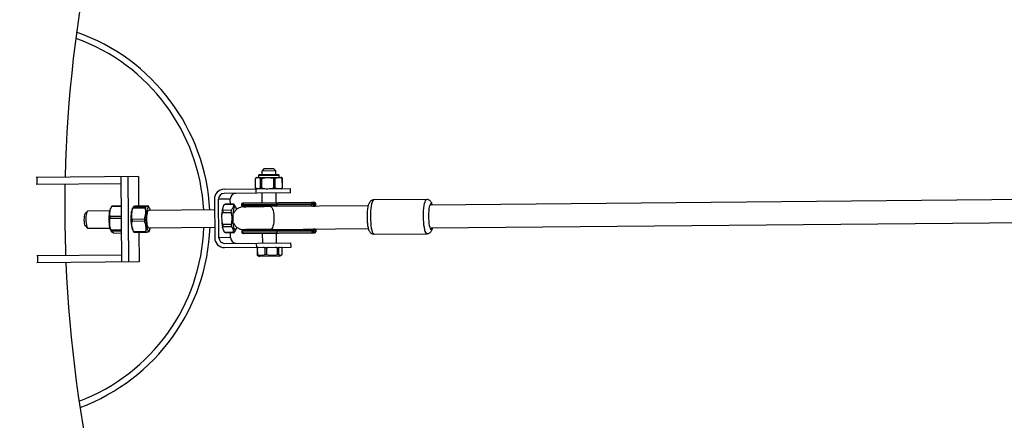
# Model space of a CAD drawing. Units: millimetres. Extents: x -4000 to 4000, y -4000 to 4000.
# Drawn here: x -954 to -262, y -149 to 132 of the extents above; entities that cross this region are included whole.
import ezdxf

# ---------------------------------------------------------------- set-up
doc = ezdxf.new("R2010")
doc.units = ezdxf.units.MM
doc.linetypes.add('HIDDEN', pattern=[1.905, 1.27, -0.635])

msp = doc.modelspace()

# ---------------------------------------------------------------- linework, layer by layer
at = {"color": 7, "linetype": 'Continuous', "lineweight": 25}
for p, q in [((-870.35, 22), (-942.17, 21.34)), ((-941.4, 16.35), (-941.45, 21.35)), ((-881.87, -38.11), (-882.42, 21.89)), ((-876.97, -38.06), (-877.53, 21.93)), ((-870.35, 22), (-870.15, 1.25)), ((-787.07, 21.27), (-788.04, 20.69)), ((-787.07, 21.27), (-770.37, 21.42)), ((-785.99, 22.73), (-785.97, 21.28)), ((-785.44, 23.28), (-772.04, 23.4)), ((-782.28, 27.31), (-783.76, 25.8)), ((-773.76, 25.89), (-783.76, 25.8)), ((-783.76, 25.8), (-783.74, 23.3)), ((-775.28, 27.37), (-782.28, 27.31)), ((-775.47, 20.74), (-774.25, 20.75)), ((-773.76, 25.89), (-775.28, 27.37)), ((-774.18, 14.02), (-774.25, 20.75)), ((-773.74, 23.39), (-773.76, 25.89)), ((-771.47, 21.41), (-771.49, 22.86)), ((-769.39, 20.86), (-770.37, 21.42)), ((-769.41, 20.79), (-769.27, 20.79)), ((-769.41, 20.79), (-769.35, 14.06)), ((-769.27, 20.79), (-769.4, 20.87)), ((-769.21, 14.06), (-769.27, 20.79)), ((-882.37, 16.89), (-942.17, 16.34)), ((-788.1, 13.89), (-788.16, 20.62)), ((-784.78, 20.65), (-783.69, 20.66)), ((-784.78, 20.65), (-784.72, 13.92)), ((-784.72, 13.92), (-783.63, 13.93)), ((-783.63, 13.93), (-783.69, 20.66)), ((-775.47, 20.74), (-775.41, 14.01)), ((-775.41, 14.01), (-774.18, 14.02)), ((-770.3, 13.42), (-769.33, 13.99)), ((-769.35, 14.06), (-769.21, 14.06)), ((-769.21, 14.06), (-769.34, 13.99)), ((-810.16, 13.05), (-763.54, 13.48)), ((-763.52, 10.48), (-810.13, 10.05)), ((-787.98, 13.82), (-787, 13.27)), ((-787.62, 10.26), (-787.65, 13.26)), ((-783.62, 10.3), (-783.56, 3.44)), ((-773.56, 3.53), (-773.62, 10.39)), ((-763.52, 10.48), (-763.54, 13.48)), ((-888.99, 1.1), (-889.81, -0.5)), ((-882.23, 0.83), (-889.14, 0.77)), ((-888.83, 1.37), (-882.23, 1.43)), ((-873.76, 0.79), (-874.35, -0.35)), ((-873.77, 0.68), (-873.72, 0.77)), ((-873.77, 0.68), (-865.12, 0.76)), ((-863.38, 1.31), (-872.03, 1.23)), ((-862.55, -0.24), (-863.38, 1.31)), ((-816.95, 5.99), (-816.7, -21.01)), ((-805.79, 6.09), (-814.01, 6.02)), ((-813.76, -20.98), (-814.01, 6.02)), ((-811.27, -1.1), (-810.27, 1.79)), ((-809.55, 2.47), (-803.68, 2.53)), ((-803.51, 2.56), (-809.38, 2.51)), ((-805.76, 2.54), (-805.79, 6.09)), ((-801.89, 0.28), (-802.34, 1.11)), ((-748.42, 2.76), (-797.93, 2.31)), ((-797.93, 2.31), (-797.93, 1.8)), ((-797.93, 1.8), (-748.42, 2.26)), ((-797.58, 2.31), (-797.57, 1.81)), ((-748.64, 1.27), (-797.09, 0.83)), ((-797.09, 0.83), (-795.53, 0.57)), ((-747.15, 3.77), (-796.94, 3.32)), ((-796.74, 0.83), (-795.17, 0.57)), ((-709.04, 1.48), (-777.64, 0.85)), ((-773.25, 2.53), (-773.24, 2.03)), ((-748.42, 2.26), (-748.42, 2.76)), ((-747.26, 3.76), (-747.15, 3.77)), ((-746.98, 2.14), (-746.98, 2.65)), ((-745.77, 2.22), (-745.77, 2.72)), ((-667.9, 5.86), (-705.47, 5.51)), ((-202.55, 6.14), (-664.92, 1.89)), ((-906.24, -2.47), (-907.86, -4.19)), ((-890.34, -2.19), (-905.98, -2.33)), ((-890.17, -5.86), (-882.16, -5.79)), ((-865.39, -0.15), (-874.04, -0.23)), ((-816.88, -1.51), (-863.39, -1.94)), ((-811.6, -10.34), (-811.65, -4.58)), ((-811.18, -3.21), (-805.3, -3.16)), ((-805.15, -1.73), (-811.02, -1.78)), ((-907.78, -12.5), (-906.13, -14.2)), ((-882.15, -7.42), (-890.21, -7.5)), ((-874.75, -7.84), (-866.1, -7.76)), ((-866.06, -9.41), (-874.71, -9.49)), ((-863.28, -13.94), (-816.77, -13.51)), ((-810.1, -16.68), (-811.16, -13.81)), ((-805.23, -11.65), (-811.1, -11.7)), ((-810.91, -13.13), (-805.04, -13.07)), ((-664.78, -14.11), (-202.4, -9.86)), ((-905.87, -14.33), (-890.23, -14.18)), ((-889.67, -15.86), (-889.18, -16.78)), ((-889.5, -15.4), (-882.08, -15.33)), ((-882.07, -16.36), (-889.23, -16.43)), ((-889.15, -16.77), (-889.23, -16.43)), ((-887.49, -17.7), (-882.06, -17.65)), ((-874.21, -15.72), (-873.37, -17.28)), ((-873.68, -16.55), (-865.03, -16.47)), ((-864.72, -17.2), (-873.37, -17.28)), ((-869.98, -17.25), (-869.79, -38)), ((-862.99, -16.75), (-862.4, -15.61)), ((-803.49, -17.3), (-809.37, -17.36)), ((-809.2, -17.39), (-803.32, -17.34)), ((-805.54, -20.91), (-805.57, -17.36)), ((-802.18, -15.86), (-801.75, -15.03)), ((-748.25, -16.02), (-797.76, -16.47)), ((-797.76, -16.47), (-797.75, -16.98)), ((-797.75, -16.98), (-748.25, -16.53)), ((-797.41, -16.47), (-797.4, -16.98)), ((-796.94, -15.48), (-748.49, -15.04)), ((-795.94, -15.3), (-796.94, -15.48)), ((-796.75, -17.97), (-746.95, -17.51)), ((-795.03, -15.19), (-796.59, -15.48)), ((-783.36, -17.85), (-783.3, -24.7)), ((-777.49, -15.15), (-708.89, -14.52)), ((-773.3, -24.61), (-773.36, -17.76)), ((-773.07, -16.25), (-773.07, -16.75)), ((-748.25, -16.53), (-748.25, -16.02)), ((-746.95, -17.51), (-747.06, -17.5)), ((-746.81, -16.39), (-746.81, -15.88)), ((-745.59, -16.44), (-745.6, -15.93)), ((-705.25, -18.48), (-667.68, -18.14)), ((-805.54, -20.91), (-813.76, -20.98)), ((-809.81, -24.95), (-763.19, -24.52)), ((-809.78, -27.95), (-763.17, -27.52)), ((-787.28, -27.74), (-787.3, -24.74)), ((-763.17, -27.52), (-763.19, -24.52)), ((-881.91, -33.11), (-941.71, -33.66)), ((-940.9, -38.65), (-940.94, -33.65)), ((-786.63, -28.23), (-786.99, -28.24)), ((-786.99, -28.24), (-786.95, -33.14)), ((-786.58, -33.13), (-786.95, -33.14)), ((-786.95, -33.14), (-786.59, -33.34)), ((-786.58, -33.13), (-786.63, -28.23)), ((-786.62, -33.37), (-785.28, -34.12)), ((-771.15, -33.99), (-785.28, -34.12)), ((-780.07, -28.17), (-781.65, -28.19)), ((-781.65, -28.19), (-781.6, -33.09)), ((-780.03, -33.07), (-781.6, -33.09)), ((-780.03, -33.07), (-780.07, -28.17)), ((-771.71, -28.1), (-772.92, -28.11)), ((-772.92, -28.11), (-772.88, -33.01)), ((-771.66, -33), (-772.88, -33.01)), ((-771.66, -33), (-771.71, -28.1)), ((-771.15, -33.99), (-769.83, -33.21)), ((-769.54, -28.08), (-769.5, -32.98)), ((-869.79, -38), (-941.62, -38.66))]:
    msp.add_line(p, q, dxfattribs=at)
at = {"color": 8, "linetype": 'Continuous', "lineweight": 25}
for p, q in [((-785.99, 22.73), (-771.49, 22.86)), ((-773.46, 1.04), (-773.7, 0.89)), ((-747.26, 3.76), (-748.43, 3.75)), ((-777.15, -15.02), (-794.44, -15.18)), ((-773.56, -15.11), (-773.31, -15.26)), ((-748.15, -17.51), (-747.06, -17.5))]:
    msp.add_line(p, q, dxfattribs=at)
at = {"color": 7, "linetype": 'Continuous', "lineweight": 25, "flags": 128}
for points in [[(-862.91, -16.17), (-863.26, -16.1), (-863.61, -15.67), (-863.94, -14.91), (-864.22, -13.84), (-864.46, -12.51), (-864.64, -10.99), (-864.75, -9.33), (-864.79, -7.61), (-864.75, -5.9), (-864.64, -4.28), (-864.47, -2.82), (-864.23, -1.59), (-863.94, -0.63), (-863.62, 0.01), (-863.27, 0.3), (-862.92, 0.23), (-862.57, -0.2), (-862.25, -0.96), (-861.98, -1.92)], [(-801.4, -1.1), (-801.66, -0.25), (-801.99, 0.44), (-802.34, 0.8), (-802.69, 0.79), (-803.03, 0.43), (-803.35, -0.27), (-803.62, -1.28), (-803.85, -2.56), (-804.01, -4.05), (-804.1, -5.68), (-804.13, -7.39), (-804.07, -9.1), (-803.95, -10.73), (-803.76, -12.22), (-803.51, -13.49), (-803.22, -14.5), (-802.89, -15.2), (-802.54, -15.55), (-802.18, -15.55), (-801.84, -15.19), (-801.53, -14.49), (-801.29, -13.64)], [(-777.64, 0.85), (-777.13, 0.67), (-776.63, 0.12), (-776.19, -0.77), (-775.8, -1.95), (-775.5, -3.38), (-775.29, -4.99), (-775.19, -6.69), (-775.21, -8.42), (-775.33, -10.09), (-775.56, -11.62), (-775.88, -12.94), (-776.28, -13.99), (-776.74, -14.72), (-777.24, -15.1), (-777.5, -15.15)], [(-907.86, -4.19), (-907.99, -4.39), (-908.21, -5.03), (-908.38, -5.96), (-908.48, -7.1), (-908.51, -8.35), (-908.46, -9.6), (-908.34, -10.74), (-908.15, -11.67), (-907.92, -12.3), (-907.78, -12.5)], [(-905.98, -2.33), (-906.26, -2.49), (-906.54, -3.02), (-906.79, -3.88), (-906.98, -5.02), (-907.11, -6.37), (-907.16, -7.84), (-907.13, -9.34), (-907.03, -10.78), (-906.86, -12.06), (-906.63, -13.11), (-906.35, -13.86), (-906.05, -14.27), (-905.87, -14.33)], [(-889.67, -15.86), (-889.97, -15.12), (-890.26, -14.05), (-890.5, -12.71), (-890.67, -11.18), (-890.78, -9.52), (-890.82, -7.8), (-890.78, -6.09), (-890.67, -4.48), (-890.49, -3.03), (-890.25, -1.8), (-889.97, -0.85), (-889.81, -0.5)], [(-874.21, -15.72), (-874.5, -15.01), (-874.79, -13.94), (-875.03, -12.61), (-875.21, -11.08), (-875.32, -9.42), (-875.36, -7.7), (-875.32, -6), (-875.21, -4.38), (-875.04, -2.92), (-874.8, -1.69), (-874.51, -0.73), (-874.35, -0.35)], [(-862.68, -13.93), (-862.95, -14.17), (-863.26, -14.09), (-863.56, -13.65), (-863.84, -12.87), (-864.06, -11.81), (-864.24, -10.52), (-864.34, -9.09), (-864.38, -7.59), (-864.34, -6.1), (-864.22, -4.73), (-864.04, -3.54), (-863.81, -2.6), (-863.53, -1.98), (-863.23, -1.7), (-862.92, -1.78), (-862.79, -1.93)], [(-747.06, -17.5), (-746.94, -17.5), (-746.83, -17.49), (-746.76, -17.47), (-746.71, -17.46), (-746.7, -17.43), (-746.71, -17.41), (-746.76, -17.38), (-746.83, -17.35), (-746.93, -17.32), (-747.05, -17.29), (-747.2, -17.26), (-747.35, -17.24), (-747.52, -17.21)]]:
    msp.add_lwpolyline(points, dxfattribs=at)
at = {"color": 8, "linetype": 'Continuous', "lineweight": 25, "flags": 128}
for points in [[(-773.53, 3.53), (-773.52, 3.53), (-773.46, 3.5), (-773.4, 3.42), (-773.35, 3.3), (-773.31, 3.14), (-773.28, 2.96), (-773.25, 2.75), (-773.25, 2.53)], [(-748.71, 3.76), (-748.7, 3.76), (-748.64, 3.73), (-748.58, 3.65), (-748.53, 3.53), (-748.49, 3.37), (-748.45, 3.18), (-748.43, 2.98), (-748.42, 2.76)], [(-705.12, 5.52), (-705.53, 5.33), (-705.94, 4.79), (-706.31, 3.9), (-706.64, 2.7), (-706.93, 1.21), (-707.16, -0.5), (-707.32, -2.4), (-707.41, -4.42), (-707.42, -6.5), (-707.37, -8.59), (-707.24, -10.61), (-707.05, -12.5), (-706.79, -14.21), (-706.48, -15.69), (-706.12, -16.88), (-705.73, -17.76), (-705.32, -18.3), (-704.89, -18.48)], [(-667.68, -18.14), (-668.1, -17.96), (-668.51, -17.42), (-668.9, -16.54), (-669.26, -15.35), (-669.57, -13.87), (-669.83, -12.16), (-670.02, -10.26), (-670.15, -8.24), (-670.21, -6.16), (-670.19, -4.08), (-670.1, -2.06), (-669.94, -0.16), (-669.71, 1.56), (-669.43, 3.04), (-669.09, 4.24), (-668.72, 5.13), (-668.32, 5.67), (-667.9, 5.86)], [(-664.09, 1.9), (-664.38, 2.48), (-664.75, 2.84), (-665.11, 2.84), (-665.47, 2.47), (-665.8, 1.75), (-666.09, 0.71), (-666.33, -0.62), (-666.51, -2.16), (-666.63, -3.87), (-666.67, -5.67), (-666.63, -7.49), (-666.52, -9.25), (-666.35, -10.89), (-666.11, -12.32), (-665.82, -13.51), (-665.49, -14.39), (-665.13, -14.93), (-664.77, -15.11), (-664.77, -15.11)], [(-773.07, -16.75), (-773.07, -16.97), (-773.09, -17.18), (-773.12, -17.36), (-773.16, -17.52), (-773.21, -17.64), (-773.27, -17.72), (-773.33, -17.76), (-773.34, -17.76)], [(-748.25, -16.53), (-748.25, -16.74), (-748.27, -16.95), (-748.3, -17.14), (-748.34, -17.29), (-748.39, -17.41), (-748.44, -17.49), (-748.5, -17.53), (-748.52, -17.53)], [(-748.49, -15.04), (-748.32, -15.03), (-748.17, -15.02), (-748.04, -15.01), (-747.93, -14.99), (-747.84, -14.96), (-747.79, -14.94), (-747.77, -14.91), (-747.78, -14.88)]]:
    msp.add_lwpolyline(points, dxfattribs=at)
at = {"linetype": 'HIDDEN', "ltscale": 100}
msp.add_circle((0, 0), 4000, dxfattribs=at)
at = {"color": 7, "linetype": 'Continuous', "lineweight": 25}
msp.add_circle((0, 0), 998, dxfattribs=at)
for centre, radius, start, end in [((0, 0), 922, 137.39169, 178.66182), ((-959.96, -8.84), 140, 2.98921, 70.71357), ((-785.44, 22.73), 0.55, 90.52673, 180.52673), ((-772.04, 22.85), 0.55, 0.52673, 90.52673), ((0, 0), 922, 178.97285, 182.0808), ((-810.02, 6.13), 6.93, 91.15154, 181.1382), ((-810.05, 6.1), 3.96, 91.15154, 181.1382), ((-801.83, 6.17), 3.96, 91.15154, 181.1382), ((-886.04, -0.45), 3.33, 146.86661, 158.54214), ((-864.93, -2.46), 9.38, 160.41913, 166.26492), ((-856.28, -2.38), 9.38, 160.41913, 166.26492), ((-809.37, 2.06), 0.45, 90.86136, 113.05311), ((-803.5, 2.12), 0.439, 67.80454, 113.24893), ((-796.93, 2.32), 1, 90.52673, 180.52673), ((-796.93, 1.81), 1, 180.52673, 260.52673), ((-796.58, 2.32), 1, 90.52673, 180.52673), ((-796.57, 1.82), 1, 180.52673, 260.52673), ((-774.7, 1.84), 1.47, 327.26689, 7.46073), ((-749.88, 2.07), 1.47, 327.26689, 7.46073), ((-843.48, -7.72), 46.73, 177.71979, 179.72175), ((-781.65, -6.1), 30.04, 170.42305, 177.09641), ((-779.26, -5.98), 32.04, 172.47213, 175.04733), ((-773.39, -5.93), 32.04, 172.47213, 175.04733), ((-959.96, -8.84), 140, 290.3417, 358.07664), ((-826.7, -7.6), 48.05, 180.28628, 182.25155), ((-818.05, -7.52), 48.05, 180.28628, 182.25155), ((-781.63, -8.27), 30.04, 183.95705, 190.63042), ((-779.24, -8.35), 32.04, 186.00613, 188.58134), ((-773.36, -8.29), 32.04, 186.00613, 188.58134), ((-876.82, -12.57), 12.99, 192.55268, 197.25519), ((-868.6, -14.82), 5.37, 198.78098, 207.26562), ((-859.95, -14.74), 5.37, 198.78098, 207.26562), ((-865.5, -13.61), 3.64, 315.36643, 355.03503), ((-809.2, -16.94), 0.45, 248.00036, 270.19211), ((-803.33, -16.9), 0.439, 247.80454, 293.24893), ((-796.76, -16.46), 1, 100.52673, 180.52673), ((-796.75, -16.97), 1, 180.52673, 270.52673), ((-796.41, -16.46), 1, 100.52673, 180.52673), ((-796.4, -16.97), 1, 180.52673, 270.52673), ((-774.54, -16.08), 1.47, 353.59273, 33.78658), ((-749.71, -15.85), 1.47, 353.59273, 33.78658), ((-809.77, -21.02), 6.93, 179.91526, 269.90192), ((-809.8, -20.99), 3.96, 179.91526, 269.90192), ((-801.58, -20.91), 3.96, 179.91526, 269.90192), ((0, 0), 922, 182.39171, 223.662)]:
    msp.add_arc(centre, radius, start, end, dxfattribs=at)
at = {"color": 8, "linetype": 'Continuous', "lineweight": 25}
for centre, radius, start, end in [((-959.96, -8.84), 135.68, 3.06775, 70.33384), ((-747.97, -0.69), 3.48, 73.49659, 97.48206), ((-747.96, -1.1), 3.39, 73.12799, 97.82726), ((-748.35, 1.48), 1.18, 342.00018, 3.00868), ((-747.14, 6.27), 4.27, 269.08571, 288.67579), ((-746.91, 5.92), 3.39, 270.09881, 289.60423), ((-959.96, -8.84), 135.68, 290.72143, 357.9985), ((-747.85, -12.64), 3.4, 263.25907, 287.87114), ((-747.86, -13.02), 3.53, 263.72076, 287.40945), ((-748.17, -15.24), 1.16, 358.69023, 19.11971), ((-746.89, -20), 4.27, 72.37767, 91.96776), ((-746.7, -19.71), 3.45, 71.24904, 91.69195), ((-665.38, -13.77), 1.48, 294.64186, 346.92272)]:
    msp.add_arc(centre, radius, start, end, dxfattribs=at)
at = {"color": 7, "linetype": 'Continuous', "lineweight": 25}
for points, knots in [([(-784.78, 20.65), (-785.06, 20.82), (-785.34, 20.96), (-785.91, 21.14), (-786.19, 21.19), (-786.62, 21.18), (-786.76, 21.17), (-787.05, 21.12), (-787.19, 21.08), (-787.61, 20.93), (-787.89, 20.79), (-788.16, 20.62)], [0, 0, 0, 0, 0.25, 0.25, 0.5, 0.5, 0.625, 0.625, 0.75, 0.75, 1, 1, 1, 1]), ([(-783.69, 20.66), (-783.02, 20.84), (-782.34, 20.98), (-780.98, 21.18), (-780.29, 21.24), (-778.91, 21.25), (-778.21, 21.21), (-776.83, 21.03), (-776.15, 20.9), (-775.47, 20.74)], [0, 0, 0, 0, 0.25, 0.25, 0.5, 0.5, 0.75, 0.75, 1, 1, 1, 1]), ([(-774.25, 20.75), (-773.85, 20.92), (-773.45, 21.06), (-772.65, 21.26), (-772.25, 21.31), (-771.43, 21.32), (-771.02, 21.28), (-770.21, 21.09), (-769.81, 20.96), (-769.41, 20.79)], [0, 0, 0, 0, 0.25, 0.25, 0.5, 0.5, 0.75, 0.75, 1, 1, 1, 1]), ([(-784.72, 13.92), (-785, 13.75), (-785.28, 13.61), (-785.84, 13.41), (-786.12, 13.36), (-786.55, 13.36), (-786.69, 13.37), (-786.98, 13.41), (-787.12, 13.45), (-787.54, 13.59), (-787.82, 13.72), (-788.1, 13.89)], [0, 0, 0, 0, 0.25, 0.25, 0.5, 0.5, 0.625, 0.625, 0.75, 0.75, 1, 1, 1, 1]), ([(-783.63, 13.93), (-782.95, 13.77), (-782.27, 13.64), (-780.91, 13.46), (-780.22, 13.42), (-778.84, 13.43), (-778.14, 13.48), (-776.77, 13.68), (-776.09, 13.83), (-775.41, 14.01)], [0, 0, 0, 0, 0.25, 0.25, 0.5, 0.5, 0.75, 0.75, 1, 1, 1, 1]), ([(-774.18, 14.02), (-773.79, 13.85), (-773.38, 13.72), (-772.58, 13.54), (-772.18, 13.49), (-771.36, 13.5), (-770.95, 13.55), (-770.14, 13.75), (-769.74, 13.89), (-769.35, 14.06)], [0, 0, 0, 0, 0.25, 0.25, 0.5, 0.5, 0.75, 0.75, 1, 1, 1, 1]), ([(-890.17, -5.86), (-890.25, -5.32), (-890.3, -4.78), (-890.32, -3.68), (-890.28, -3.12), (-890.11, -2.01), (-889.97, -1.45), (-889.62, -0.33), (-889.39, 0.22), (-889.14, 0.77)], [0, 0, 0, 0, 0.25, 0.25, 0.5, 0.5, 0.75, 0.75, 1, 1, 1, 1]), ([(-872.03, 1.23), (-872.24, 1.2), (-872.44, 1.17), (-872.79, 1.11), (-872.95, 1.08), (-873.37, 0.98), (-873.56, 0.92), (-873.67, 0.86)], [0, 0, 0, 0, 0.25, 0.25, 0.5, 0.5, 1, 1, 1, 1]), ([(-863.38, 1.31), (-863.36, 1.27), (-863.37, 1.22), (-863.47, 1.13), (-863.57, 1.09), (-863.79, 1.02), (-863.87, 1), (-864.07, 0.95), (-864.18, 0.93), (-864.53, 0.85), (-864.81, 0.81), (-865.12, 0.76)], [0, 0, 0, 0, 0.25, 0.25, 0.5, 0.5, 0.625, 0.625, 0.75, 0.75, 1, 1, 1, 1]), ([(-810.27, 1.79), (-810.23, 1.92), (-810.17, 2.05), (-810.02, 2.24), (-809.96, 2.3), (-809.83, 2.38), (-809.79, 2.41), (-809.68, 2.46), (-809.61, 2.47), (-809.55, 2.47)], [0, 0, 0, 0, 0.5, 0.5, 0.75, 0.75, 0.875, 0.875, 1, 1, 1, 1]), ([(-803.68, 2.53), (-803.63, 2.18), (-803.62, 1.83), (-803.68, 1.12), (-803.75, 0.77), (-804, 0.05), (-804.17, -0.31), (-804.6, -1.02), (-804.86, -1.38), (-805.15, -1.73)], [0, 0, 0, 0, 0.25, 0.25, 0.5, 0.5, 0.75, 0.75, 1, 1, 1, 1]), ([(-795.67, 0.65), (-796.08, 0.64), (-797.15, 0.6), (-798.62, 0.38), (-800.16, -0.24), (-801.29, -1.01), (-802.42, -2.08), (-803.29, -3.06), (-803.52, -3.88), (-803.52, -3.89)], [0, 0, 0, 0, 0.170184, 0.444266, 0.625118, 0.711086, 0.800054, 0.998438, 1, 1, 1, 1]), ([(-802.34, 1.1), (-802.35, 1.12), (-802.53, 1.61), (-802.94, 2.08), (-803.34, 2.53)], [0, 0, 0, 0, 0.035709, 1, 1, 1, 1]), ([(-777.64, 0.85), (-778.82, 0.84), (-781.12, 0.82), (-784.35, 0.79), (-787.11, 0.76), (-789.3, 0.74), (-791.05, 0.73), (-792.52, 0.71), (-793.79, 0.7), (-794.78, 0.69), (-795.44, 0.68), (-795.41, 0.65), (-795.4, 0.65)], [0, 0, 0, 0, 0.138628, 0.269719, 0.388556, 0.491566, 0.576491, 0.658127, 0.74895, 0.847752, 0.952846, 1, 1, 1, 1]), ([(-747, 2.65), (-747, 2.72), (-746.99, 2.91), (-747.12, 3.18), (-747.31, 3.41), (-747.53, 3.57), (-747.77, 3.66), (-748.09, 3.74), (-748.42, 3.76), (-748.67, 3.76), (-748.71, 3.76)], [0, 0, 0, 0, 0.08421, 0.225862, 0.343738, 0.450913, 0.557224, 0.689195, 0.948781, 1, 1, 1, 1]), ([(-747.85, 1.07), (-747.72, 1.12), (-747.5, 1.2), (-747.2, 1.46), (-747.02, 1.77), (-746.99, 2.01), (-746.98, 2.13)], [0, 0, 0, 0, 0.336415, 0.54544, 0.76753, 1, 1, 1, 1]), ([(-746.14, 2.71), (-746.13, 2.73), (-746.11, 2.89), (-746.21, 3.15), (-746.39, 3.42), (-746.61, 3.59), (-746.83, 3.69), (-747.02, 3.74), (-747.13, 3.75), (-747.18, 3.75)], [0, 0, 0, 0, 0.0445378, 0.2728557, 0.4523321, 0.6060971, 0.7462819, 0.8841465, 1, 1, 1, 1]), ([(-747.16, 1.11), (-747.09, 1.13), (-746.88, 1.18), (-746.63, 1.29), (-746.35, 1.53), (-746.18, 1.82), (-746.1, 2.06), (-746.13, 2.2), (-746.13, 2.22)], [0, 0, 0, 0, 0.151673, 0.422733, 0.588799, 0.770691, 0.971704, 1, 1, 1, 1]), ([(-745.78, 2.71), (-745.78, 2.74), (-745.76, 2.89), (-745.86, 3.16), (-746.04, 3.42), (-746.26, 3.59), (-746.47, 3.69), (-746.69, 3.75), (-746.9, 3.77), (-747.07, 3.77), (-747.15, 3.77)], [0, 0, 0, 0, 0.035931, 0.221984, 0.368238, 0.493539, 0.607774, 0.720118, 0.86695, 1, 1, 1, 1]), ([(-746.74, 1.14), (-746.69, 1.15), (-746.51, 1.19), (-746.28, 1.3), (-746, 1.54), (-745.83, 1.82), (-745.75, 2.07), (-745.77, 2.21), (-745.77, 2.22)], [0, 0, 0, 0, 0.109211, 0.393565, 0.567777, 0.75859, 0.969463, 1, 1, 1, 1]), ([(-705.11, 5.48), (-705.36, 5.48), (-705.93, 5.47), (-706.74, 5.13), (-707.44, 4.62), (-707.99, 4), (-708.43, 3.27), (-708.83, 2.33), (-709.17, 1.13), (-709.45, -0.36), (-709.65, -1.98), (-709.77, -3.73), (-709.83, -5.53), (-709.82, -7.34), (-709.74, -9.13), (-709.59, -10.84), (-709.37, -12.45), (-709.08, -13.93), (-708.71, -15.25), (-708.28, -16.27), (-707.73, -17.1), (-707.12, -17.73), (-706.32, -18.23), (-705.54, -18.46), (-705.05, -18.48), (-704.89, -18.48)], [0, 0, 0, 0, 0.024395, 0.056007, 0.086012, 0.116844, 0.1514, 0.194761, 0.254927, 0.308577, 0.364659, 0.418457, 0.471259, 0.523677, 0.57609, 0.628736, 0.682035, 0.736708, 0.794376, 0.851813, 0.886818, 0.919983, 0.952234, 0.98424, 1, 1, 1, 1]), ([(-663.9, 1.9), (-663.99, 2.23), (-664.2, 2.95), (-664.6, 3.8), (-665.14, 4.58), (-665.78, 5.2), (-666.6, 5.65), (-667.36, 5.88), (-667.79, 5.83), (-667.91, 5.82)], [0, 0, 0, 0, 0.178892, 0.393798, 0.539975, 0.679381, 0.815596, 0.951753, 1, 1, 1, 1]), ([(-874.75, -7.84), (-874.86, -7.22), (-874.93, -6.59), (-875, -5.33), (-874.99, -4.7), (-874.87, -3.42), (-874.76, -2.77), (-874.46, -1.49), (-874.27, -0.86), (-874.04, -0.23)], [0, 0, 0, 0, 0.25, 0.25, 0.5, 0.5, 0.75, 0.75, 1, 1, 1, 1]), ([(-866.1, -7.76), (-865.87, -7.14), (-865.68, -6.51), (-865.38, -5.24), (-865.27, -4.61), (-865.15, -3.33), (-865.14, -2.68), (-865.21, -1.41), (-865.28, -0.78), (-865.39, -0.15)], [0, 0, 0, 0, 0.25, 0.25, 0.5, 0.5, 0.75, 0.75, 1, 1, 1, 1]), ([(-811.65, -4.58), (-811.65, -4.32), (-811.64, -4.06), (-811.56, -3.68), (-811.52, -3.56), (-811.43, -3.39), (-811.39, -3.34), (-811.3, -3.25), (-811.24, -3.22), (-811.18, -3.21)], [0, 0, 0, 0, 0.5, 0.5, 0.75, 0.75, 0.875, 0.875, 1, 1, 1, 1]), ([(-811.02, -1.78), (-811.08, -1.78), (-811.14, -1.77), (-811.22, -1.73), (-811.25, -1.7), (-811.31, -1.61), (-811.33, -1.55), (-811.35, -1.36), (-811.32, -1.23), (-811.27, -1.1)], [0, 0, 0, 0, 0.125, 0.125, 0.25, 0.25, 0.5, 0.5, 1, 1, 1, 1]), ([(-805.3, -3.16), (-805.13, -3.86), (-804.99, -4.55), (-804.79, -5.96), (-804.74, -6.67), (-804.72, -8.1), (-804.76, -8.82), (-804.93, -10.24), (-805.06, -10.95), (-805.23, -11.65)], [0, 0, 0, 0, 0.25, 0.25, 0.5, 0.5, 0.75, 0.75, 1, 1, 1, 1]), ([(-889.5, -15.4), (-889.73, -14.75), (-889.92, -14.1), (-890.22, -12.79), (-890.33, -12.13), (-890.45, -10.8), (-890.46, -10.13), (-890.4, -8.8), (-890.32, -8.15), (-890.21, -7.5)], [0, 0, 0, 0, 0.25, 0.25, 0.5, 0.5, 0.75, 0.75, 1, 1, 1, 1]), ([(-873.68, -16.55), (-873.93, -15.97), (-874.15, -15.39), (-874.51, -14.22), (-874.64, -13.63), (-874.82, -12.44), (-874.86, -11.84), (-874.84, -10.66), (-874.79, -10.07), (-874.71, -9.49)], [0, 0, 0, 0, 0.25, 0.25, 0.5, 0.5, 0.75, 0.75, 1, 1, 1, 1]), ([(-865.03, -16.47), (-864.95, -15.89), (-864.9, -15.3), (-864.88, -14.13), (-864.92, -13.54), (-865.09, -12.35), (-865.23, -11.75), (-865.59, -10.57), (-865.81, -9.99), (-866.06, -9.41)], [0, 0, 0, 0, 0.25, 0.25, 0.5, 0.5, 0.75, 0.75, 1, 1, 1, 1]), ([(-811.1, -11.7), (-811.16, -11.7), (-811.22, -11.67), (-811.32, -11.58), (-811.36, -11.53), (-811.45, -11.36), (-811.49, -11.23), (-811.58, -10.86), (-811.6, -10.6), (-811.6, -10.34)], [0, 0, 0, 0, 0.125, 0.125, 0.25, 0.25, 0.5, 0.5, 1, 1, 1, 1]), ([(-811.16, -13.81), (-811.2, -13.68), (-811.23, -13.55), (-811.22, -13.36), (-811.2, -13.3), (-811.14, -13.22), (-811.11, -13.19), (-811.03, -13.15), (-810.98, -13.13), (-810.91, -13.13)], [0, 0, 0, 0, 0.5, 0.5, 0.75, 0.75, 0.875, 0.875, 1, 1, 1, 1]), ([(-803.49, -17.3), (-803.45, -16.95), (-803.45, -16.6), (-803.52, -15.89), (-803.6, -15.54), (-803.8, -15.01), (-803.87, -14.83), (-804.05, -14.47), (-804.15, -14.29), (-804.49, -13.76), (-804.75, -13.42), (-805.04, -13.07)], [0, 0, 0, 0, 0.25, 0.25, 0.5, 0.5, 0.625, 0.625, 0.75, 0.75, 1, 1, 1, 1]), ([(-803.38, -10.81), (-803.25, -11.13), (-802.84, -12.19), (-801.76, -13.27), (-800.6, -14.12), (-799.76, -14.59), (-798.97, -14.9), (-798.13, -15.14), (-797.32, -15.26), (-796.53, -15.29), (-795.94, -15.3), (-795.64, -15.3)], [0, 0, 0, 0, 0.07775, 0.254741, 0.333424, 0.404925, 0.469361, 0.535461, 0.666629, 0.833396, 1, 1, 1, 1]), ([(-887.49, -17.7), (-887.7, -17.63), (-887.9, -17.56), (-888.25, -17.42), (-888.41, -17.35), (-888.83, -17.14), (-889.02, -16.99), (-889.13, -16.85)], [0, 0, 0, 0, 0.25, 0.25, 0.5, 0.5, 1, 1, 1, 1]), ([(-863.02, -16.74), (-863.04, -16.77), (-863.08, -16.86), (-863.62, -17.02), (-864.35, -17.14), (-864.72, -17.2)], [0, 0, 0, 0, 0.234354, 0.608832, 1, 1, 1, 1]), ([(-809.37, -17.36), (-809.43, -17.36), (-809.5, -17.34), (-809.61, -17.3), (-809.65, -17.27), (-809.78, -17.19), (-809.84, -17.13), (-809.99, -16.94), (-810.06, -16.81), (-810.1, -16.68)], [0, 0, 0, 0, 0.125, 0.125, 0.25, 0.25, 0.5, 0.5, 1, 1, 1, 1]), ([(-803.15, -17.3), (-802.79, -16.86), (-802.39, -16.38), (-802.21, -15.9), (-802.2, -15.86)], [0, 0, 0, 0, 0.91793, 1, 1, 1, 1]), ([(-794.95, -15.28), (-794.96, -15.29), (-795.04, -15.32), (-794.72, -15.3), (-793.95, -15.3), (-792.69, -15.29), (-790.94, -15.27), (-788.48, -15.25), (-785.31, -15.22), (-781.55, -15.19), (-778.86, -15.16), (-777.49, -15.15)], [0, 0, 0, 0, 0.010706, 0.088411, 0.165804, 0.256276, 0.369884, 0.505229, 0.659128, 0.826352, 1, 1, 1, 1]), ([(-748.52, -17.53), (-748.41, -17.53), (-748.11, -17.52), (-747.75, -17.47), (-747.38, -17.35), (-747.08, -17.12), (-746.88, -16.82), (-746.79, -16.55), (-746.81, -16.4), (-746.82, -16.38)], [0, 0, 0, 0, 0.1303066, 0.3625204, 0.5406387, 0.6792464, 0.8196782, 0.9686976, 1, 1, 1, 1]), ([(-746.82, -15.87), (-746.83, -15.76), (-746.84, -15.55), (-746.99, -15.28), (-747.18, -15.08), (-747.4, -14.93), (-747.54, -14.88), (-747.62, -14.85)], [0, 0, 0, 0, 0.217729, 0.43329, 0.622488, 0.802629, 1, 1, 1, 1]), ([(-746.95, -17.51), (-746.86, -17.51), (-746.63, -17.5), (-746.34, -17.45), (-746.01, -17.29), (-745.78, -17.06), (-745.62, -16.76), (-745.61, -16.54), (-745.61, -16.44)], [0, 0, 0, 0, 0.160449, 0.398078, 0.535472, 0.689267, 0.860012, 1, 1, 1, 1]), ([(-745.96, -15.94), (-745.96, -15.91), (-745.94, -15.77), (-746.02, -15.54), (-746.17, -15.29), (-746.36, -15.12), (-746.55, -15), (-746.73, -14.92), (-746.87, -14.88), (-746.94, -14.87)], [0, 0, 0, 0, 0.042754, 0.241715, 0.406436, 0.553116, 0.691162, 0.842675, 1, 1, 1, 1]), ([(-745.61, -15.93), (-745.61, -15.91), (-745.59, -15.77), (-745.67, -15.54), (-745.82, -15.29), (-746, -15.11), (-746.2, -14.99), (-746.38, -14.92), (-746.52, -14.88), (-746.59, -14.86)], [0, 0, 0, 0, 0.042076, 0.241178, 0.406016, 0.552799, 0.690944, 0.842564, 1, 1, 1, 1]), ([(-667.68, -18.14), (-667.34, -18.11), (-666.69, -18.04), (-665.84, -17.62), (-665.19, -17.08), (-664.67, -16.44), (-664.25, -15.66), (-663.95, -14.91), (-663.8, -14.32), (-663.75, -14.1)], [0, 0, 0, 0, 0.141761, 0.272871, 0.400102, 0.533748, 0.687812, 0.887952, 1, 1, 1, 1]), ([(-774.34, -27.62), (-774.08, -27.62), (-773.81, -27.63), (-773.42, -27.71), (-773.29, -27.75), (-773.11, -27.84), (-773.05, -27.88), (-772.96, -27.97), (-772.92, -28.04), (-772.92, -28.11)], [0, 0, 0, 0, 0.5, 0.5, 0.75, 0.75, 0.875, 0.875, 1, 1, 1, 1]), ([(-771.71, -28.1), (-771.71, -28.03), (-771.7, -27.96), (-771.67, -27.86), (-771.66, -27.82), (-771.6, -27.73), (-771.56, -27.69), (-771.45, -27.61), (-771.37, -27.59), (-771.28, -27.59)], [0, 0, 0, 0, 0.125, 0.125, 0.25, 0.25, 0.5, 0.5, 1, 1, 1, 1]), ([(-769.98, -27.58), (-769.9, -27.58), (-769.81, -27.59), (-769.69, -27.67), (-769.65, -27.71), (-769.6, -27.81), (-769.58, -27.84), (-769.55, -27.94), (-769.54, -28.01), (-769.54, -28.08)], [0, 0, 0, 0, 0.5, 0.5, 0.75, 0.75, 0.875, 0.875, 1, 1, 1, 1]), ([(-786.57, -27.73), (-786.65, -27.73), (-786.73, -27.75), (-786.85, -27.83), (-786.89, -27.87), (-786.94, -27.97), (-786.96, -28), (-786.98, -28.1), (-786.99, -28.17), (-786.99, -28.24)], [0, 0, 0, 0, 0.5, 0.5, 0.75, 0.75, 0.875, 0.875, 1, 1, 1, 1]), ([(-786.63, -28.23), (-786.63, -28.2), (-786.62, -28.16), (-786.6, -28.1), (-786.59, -28.07), (-786.54, -28), (-786.5, -27.96), (-786.38, -27.86), (-786.29, -27.83), (-786.01, -27.74), (-785.83, -27.73), (-785.64, -27.72)], [0, 0, 0, 0, 0.0625, 0.0625, 0.125, 0.125, 0.25, 0.25, 0.5, 0.5, 1, 1, 1, 1]), ([(-781.6, -33.09), (-782.01, -33.24), (-782.42, -33.36), (-783.25, -33.52), (-783.67, -33.57), (-784.3, -33.57), (-784.51, -33.57), (-784.93, -33.53), (-785.14, -33.5), (-785.76, -33.38), (-786.18, -33.27), (-786.58, -33.13)], [0, 0, 0, 0, 0.25, 0.25, 0.5, 0.5, 0.625, 0.625, 0.75, 0.75, 1, 1, 1, 1]), ([(-782.64, -27.7), (-782.45, -27.69), (-782.27, -27.71), (-782, -27.79), (-781.91, -27.82), (-781.78, -27.92), (-781.74, -27.95), (-781.67, -28.05), (-781.65, -28.12), (-781.65, -28.19)], [0, 0, 0, 0, 0.5, 0.5, 0.75, 0.75, 0.875, 0.875, 1, 1, 1, 1]), ([(-780.07, -28.17), (-780.07, -28.1), (-780.04, -28.04), (-779.94, -27.94), (-779.89, -27.9), (-779.71, -27.8), (-779.58, -27.76), (-779.19, -27.68), (-778.92, -27.66), (-778.66, -27.66)], [0, 0, 0, 0, 0.125, 0.125, 0.25, 0.25, 0.5, 0.5, 1, 1, 1, 1]), ([(-772.88, -33.01), (-774.05, -33.31), (-775.23, -33.49), (-777.03, -33.51), (-777.64, -33.47), (-778.84, -33.32), (-779.44, -33.21), (-780.03, -33.07)], [0, 0, 0, 0, 0.5, 0.5, 0.75, 0.75, 1, 1, 1, 1]), ([(-769.5, -32.98), (-769.85, -33.27), (-770.21, -33.44), (-770.75, -33.45), (-770.94, -33.41), (-771.3, -33.25), (-771.48, -33.14), (-771.66, -33)], [0, 0, 0, 0, 0.5, 0.5, 0.75, 0.75, 1, 1, 1, 1])]:
    msp.add_open_spline(points, degree=3, knots=knots, dxfattribs=at)

doc.saveas('drawing.dxf')
